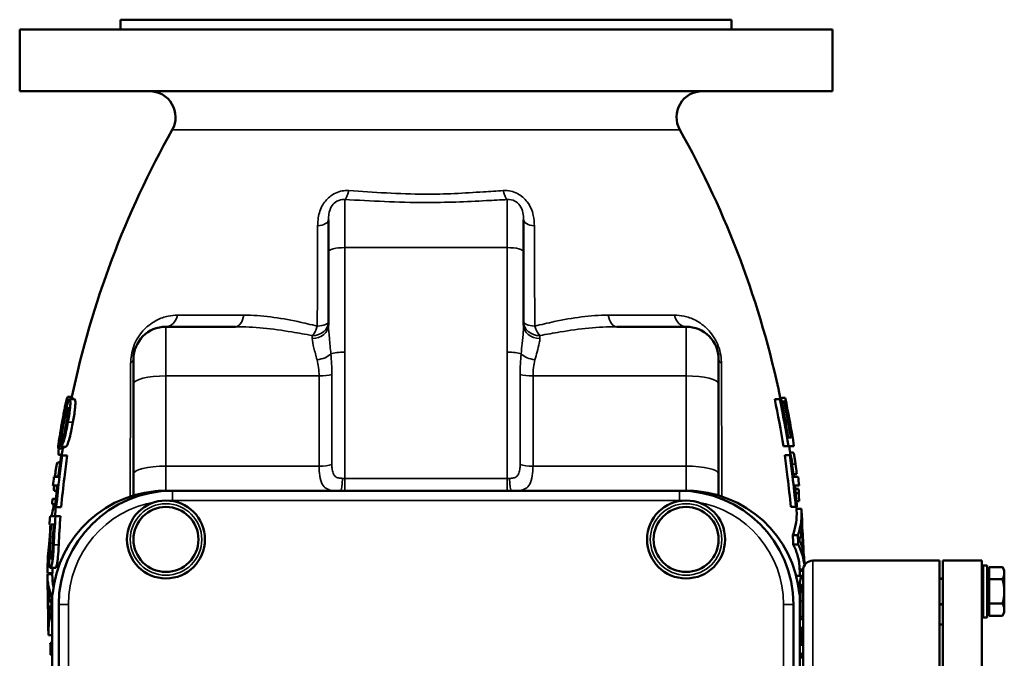
# Model space of a CAD drawing. Units: millimetres. Extents: x 0 to 2523, y 0 to 1782.
# Drawn here: x 620 to 923, y 1022 to 1219 of the extents above; entities that cross this region are included whole.
import ezdxf

# ---------------------------------------------------------------- set-up
doc = ezdxf.new("R2010")
doc.units = ezdxf.units.MM
doc.header["$LTSCALE"] = 3
doc.layers.add('Sichtbar (ISO)', color=7, linetype='Continuous', lineweight=50)
doc.layers.add('Sichtbar schmal (ISO)', color=7, linetype='Continuous', lineweight=35)

msp = doc.modelspace()

# ---------------------------------------------------------------- linework, layer by layer
at = {"layer": 'Sichtbar (ISO)'}
for p, q in [((651.19, 1218.54), (839.19, 1218.54)), ((651.19, 1218.54), (651.19, 1215.54)), ((839.19, 1218.54), (839.19, 1215.54)), ((620.19, 1215.54), (870.19, 1215.54)), ((620.19, 1215.54), (620.19, 1196.54)), ((870.19, 1215.54), (870.19, 1196.54)), ((620.19, 1196.54), (870.19, 1196.54)), ((715.19, 1147.17), (715.19, 1156.97)), ((775.19, 1156.97), (775.19, 1147.17)), ((715.19, 1147.17), (715.19, 1124.51)), ((775.19, 1124.51), (775.19, 1147.17)), ((686.53, 1124.04), (665.19, 1124.04)), ((825.19, 1124.04), (803.85, 1124.04)), ((655.19, 1106.46), (655.19, 1114.04)), ((835.19, 1114.04), (835.19, 1106.46)), ((655.19, 1106.46), (655.19, 1078.71)), ((835.19, 1078.71), (835.19, 1106.46)), ((634.41, 1099.92), (634.76, 1099.92)), ((634.9, 1102.42), (636.44, 1102.42)), ((635.53, 1101.68), (637.08, 1101.68)), ((854.02, 1101.72), (852.46, 1101.72)), ((854.02, 1101.72), (854.42, 1101.72)), ((855.67, 1102.18), (854.13, 1102.18)), ((855.37, 1100.98), (854.57, 1100.98)), ((855.37, 1100.98), (855.58, 1100.98)), ((855.67, 1102.18), (855.69, 1102.18)), ((856.62, 1089.89), (857.4, 1089.89)), ((857.61, 1089.89), (857.93, 1089.89)), ((632.01, 1086.49), (633.53, 1086.49)), ((632.21, 1084.64), (633.13, 1084.64)), ((632.85, 1087.09), (634.38, 1087.09)), ((856.65, 1087.24), (855.11, 1087.24)), ((857.07, 1084.47), (855.53, 1084.47)), ((858.37, 1087.24), (856.65, 1087.24)), ((857.07, 1084.47), (857.46, 1084.47)), ((858.08, 1085.32), (857.14, 1085.32)), ((631.86, 1082.24), (632.6, 1082.24)), ((632.55, 1082.69), (632.66, 1082.69)), ((632.9, 1084.38), (633.29, 1084.38)), ((633.29, 1084.38), (634.83, 1084.38)), ((655.19, 1078.71), (655.19, 1072.09)), ((835.19, 1072.09), (835.19, 1078.71)), ((859.21, 1078.67), (858.23, 1078.67)), ((630.72, 1077.79), (632.03, 1077.79)), ((858.33, 1077.85), (859.65, 1077.85)), ((631.72, 1075.14), (630.41, 1075.14)), ((630.84, 1073.49), (631.55, 1073.49)), ((631.46, 1073.13), (631.51, 1073.13)), ((665.19, 1073.54), (663.02, 1073.54)), ((667.19, 1073.54), (665.19, 1073.54)), ((823.19, 1073.54), (667.19, 1073.54)), ((825.19, 1073.54), (823.19, 1073.54)), ((827.35, 1073.54), (825.19, 1073.54)), ((859.95, 1075.2), (858.64, 1075.2)), ((859.77, 1074.08), (858.76, 1074.08)), ((859.9, 1072.84), (858.89, 1072.84)), ((630.15, 1069.44), (631.15, 1069.44)), ((630.3, 1071.03), (631.3, 1071.03)), ((860.01, 1070.36), (859.14, 1070.36)), ((631.45, 1068.52), (631.07, 1068.52)), ((631.45, 1068.52), (632.98, 1068.52)), ((858.91, 1068.61), (857.38, 1068.61)), ((859.3, 1068.61), (858.91, 1068.61)), ((860.65, 1068), (859.15, 1068)), ((629.54, 1065.76), (631.22, 1065.76)), ((631.22, 1065.76), (632.75, 1065.76)), ((629.66, 1063.11), (629.35, 1063.11)), ((629.53, 1061.33), (629.55, 1061.33)), ((630.67, 1063.11), (629.85, 1063.11)), ((859.55, 1059.83), (858.03, 1059.83)), ((859.7, 1056.97), (858.18, 1056.97)), ((629.13, 1053.81), (629.22, 1053.81)), ((864.19, 1052.04), (903.19, 1052.04)), ((903.19, 893.04), (903.19, 1052.04)), ((904.19, 1052.04), (904.19, 893.04)), ((916.19, 1052.04), (904.19, 1052.04)), ((916.19, 1052.04), (916.19, 893.04)), ((628.72, 1048.16), (630.22, 1048.16)), ((629.62, 1049.77), (631.13, 1049.77)), ((861.2, 1049.28), (860.13, 1049.28)), ((861.19, 1048.93), (860.14, 1048.93)), ((861.19, 896.04), (861.19, 1049.04)), ((916.19, 1050.14), (916.59, 1050.54)), ((916.59, 1050.54), (916.59, 1034.54)), ((916.59, 1050.54), (917.79, 1050.54)), ((917.79, 1050.54), (917.79, 1034.54)), ((918.39, 1048.24), (917.79, 1048.24)), ((918.39, 1050.05), (922.51, 1050.05)), ((918.39, 1046.3), (918.39, 1050.05)), ((923.09, 1049.04), (922.51, 1050.05)), ((923.09, 1048.17), (923.09, 1049.04)), ((923.09, 1042.54), (923.09, 1048.17)), ((628.72, 1047.81), (630.22, 1047.81)), ((860.79, 1047.32), (859.28, 1047.32)), ((904.19, 1046.54), (903.19, 1046.54)), ((918.39, 1046.3), (922.51, 1046.3)), ((918.39, 1038.79), (918.39, 1046.3)), ((923.09, 1036.92), (923.09, 1042.54)), ((630.19, 1041.54), (630.19, 941.54)), ((630.19, 1041.54), (630.31, 1041.54)), ((860.19, 1041.54), (860.06, 1041.54)), ((860.19, 1041.54), (860.19, 941.54)), ((632.19, 1038.54), (632.19, 948.54)), ((858.19, 948.54), (858.19, 1038.54)), ((904.19, 1038.54), (903.19, 1038.54)), ((918.39, 1036.84), (917.79, 1036.84)), ((918.39, 1038.79), (922.51, 1038.79)), ((918.39, 1035.04), (918.39, 1038.79)), ((923.09, 1036.04), (922.51, 1035.04)), ((923.09, 1036.04), (923.09, 1036.92)), ((860.21, 1033.98), (861.02, 1033.98)), ((916.19, 1034.94), (916.59, 1034.54)), ((916.59, 1034.54), (917.79, 1034.54)), ((918.39, 1035.04), (922.51, 1035.04)), ((861.19, 1031.33), (860.19, 1031.33)), ((904.19, 1032.34), (903.19, 1032.34)), ((629.05, 1029.09), (630.19, 1029.09)), ((860.95, 1027.65), (860.19, 1027.65)), ((629.6, 1026.73), (630.19, 1026.73)), ((629.63, 1024.25), (630.19, 1024.25)), ((860.86, 1026.06), (860.19, 1026.06)), ((629.71, 1023.01), (630.19, 1023.01)), ((860.4, 1023.6), (860.19, 1023.6))]:
    msp.add_line(p, q, dxfattribs=at)
for centre, radius in [((665.19, 1058.54), 12), ((825.19, 1058.54), 12), ((665.19, 1058.54), 10), ((825.19, 1058.54), 10)]:
    msp.add_circle(centre, radius, dxfattribs=at)
for centre, radius, start, end in [((660.13, 1188.54), 8, 330.6683, 90), ((830.24, 1188.54), 8, 90, 209.3317), ((918.19, 1043.54), 288, 150.6683, 168.2031), ((572.19, 1043.54), 288, 11.7473, 29.3317), ((665.19, 1114.04), 10, 90, 180), ((825.19, 1114.04), 10, 0, 90), ((572.19, 1043.54), 289.5, 8.6813, 11.6856), ((918.19, 1043.54), 289.5, 169.1205, 170.713), ((918.19, 1043.54), 288, 171.4234, 171.8495), ((572.19, 1043.54), 288, 8.1689, 8.7269), ((918.19, 1043.54), 289.5, 173.2065, 173.7349), ((572.19, 1043.54), 289.5, 6.2773, 6.8057), ((665.19, 1038.54), 35, 90, 175.0829), ((667.19, 1038.54), 35, 90, 180), ((823.19, 1038.54), 35, 0, 90), ((825.19, 1038.54), 35, 4.9171, 90), ((918.19, 1043.54), 288, 175.0247, 175.5755), ((572.19, 1043.54), 288, 4.8432, 4.9936), ((572.19, 1043.54), 289.5, 4.2206, 4.818), ((918.19, 1043.54), 289.5, 175.5984, 176.1248), ((918.19, 1043.54), 289.5, 178.3882, 179.0432), ((864.19, 1049.04), 3, 90, 180), ((572.19, 1043.54), 289.5, 1.3899, 1.7164), ((918.19, 1043.54), 288, 179.0382, 179.1791), ((572.19, 1043.54), 288, 1.0278, 1.1687), ((918.19, 1043.54), 289.5, 179.1834, 179.737), ((918.19, 1043.54), 289.5, 182.2382, 182.8344)]:
    msp.add_arc(centre, radius, start, end, dxfattribs=at)
for points, knots in [([(633.13, 1094.01), (633.24, 1094.6), (633.34, 1095.2), (633.58, 1096.46), (633.68, 1096.97), (633.85, 1097.82), (633.95, 1098.28), (634.08, 1098.9), (634.16, 1099.24), (634.31, 1099.73), (634.36, 1099.85), (634.41, 1099.92)], [-1.239026, -1.239026, -1.239026, -1.239026, -1.012037, -1.012037, -0.745486, -0.745486, -0.392369, -0.392369, -0.173325, -0.173325, 0, 0, 0, 0]), ([(634.9, 1102.42), (634.87, 1102.41), (634.82, 1102.32), (634.71, 1101.98), (634.64, 1101.74), (634.44, 1100.94), (634.32, 1100.35), (634.09, 1099.22), (633.99, 1098.69), (633.89, 1098.19)], [-0.9331935, -0.9331935, -0.9331935, -0.9331935, -0.8275316, -0.8275316, -0.7247847, -0.7247847, -0.5621213, -0.5621213, -0.4278735, -0.4278735, -0.4278735, -0.4278735]), ([(635.53, 1101.68), (635.48, 1101.68), (635.43, 1101.63), (635.3, 1101.45), (635.23, 1101.32), (635.04, 1100.86), (634.91, 1100.47), (634.66, 1099.58), (634.57, 1099.22), (634.48, 1098.84)], [-0.6336205, -0.6336205, -0.6336205, -0.6336205, -0.4898894, -0.4898894, -0.349236, -0.349236, -0.1304071, -0.1304071, 0, 0, 0, 0]), ([(635.03, 1094.62), (635.16, 1095.33), (635.28, 1096.04), (635.52, 1097.66), (635.6, 1098.3), (635.71, 1099.21), (635.75, 1099.75), (635.79, 1100.79), (635.76, 1101.11), (635.69, 1101.55), (635.62, 1101.68), (635.53, 1101.68)], [-0.5785486, -0.5785486, -0.5785486, -0.5785486, -0.5304768, -0.5304768, -0.4666907, -0.4666907, -0.3480073, -0.3480073, -0.2011968, -0.2011968, 0, 0, 0, 0]), ([(637.08, 1101.68), (637.17, 1101.68), (637.23, 1101.55), (637.31, 1101.12), (637.34, 1100.79), (637.3, 1099.77), (637.26, 1099.25), (637.14, 1098.2), (637.06, 1097.51), (636.82, 1095.98), (636.7, 1095.3), (636.58, 1094.62)], [0, 0, 0, 0, 0.200652, 0.200652, 0.3470573, 0.3470573, 0.4614689, 0.4614689, 0.5594039, 0.5594039, 0.6357204, 0.6357204, 0.6357204, 0.6357204]), ([(855.67, 1102.18), (855.69, 1102.06), (855.72, 1101.95), (856.55, 1097.91), (857.28, 1093.92), (857.93, 1089.89)], [19.722261, 19.722261, 19.722261, 19.722261, 19.755495, 19.755495, 20.875838, 20.875838, 20.875838, 20.875838]), ([(632.88, 1089.89), (632.99, 1090.44), (633.15, 1091.23), (633.53, 1093.17), (633.74, 1094.23), (634.13, 1096.08), (634.35, 1097.1), (634.57, 1097.99), (634.62, 1098.2), (634.67, 1098.35)], [-0.6199619, -0.6199619, -0.6199619, -0.6199619, -0.4936086, -0.4936086, -0.2690048, -0.2690048, -0.0626788, -0.0626788, 0, 0, 0, 0]), ([(634.48, 1098.84), (634.1, 1097.3), (633.58, 1094.69), (633.08, 1092.07), (633, 1091.67), (632.94, 1091.39)], [-0.6811965, -0.6811965, -0.6811965, -0.6811965, -0.0915076, -0.0915076, 0, 0, 0, 0]), ([(635.04, 1099.13), (635.08, 1099.13), (635.11, 1099.09), (635.15, 1098.89), (635.16, 1098.75), (635.15, 1098.43), (635.15, 1098.17), (635.07, 1097.34), (635, 1096.82), (634.82, 1095.72), (634.72, 1095.1), (634.61, 1094.51)], [-0.8300655, -0.8300655, -0.8300655, -0.8300655, -0.6525277, -0.6525277, -0.4739336, -0.4739336, -0.3389797, -0.3389797, -0.1792001, -0.1792001, 0, 0, 0, 0]), ([(634.67, 1098.35), (634.73, 1098.55), (634.79, 1098.72), (634.89, 1098.97), (634.94, 1099.06), (635, 1099.12), (635.02, 1099.13), (635.04, 1099.13)], [-0.2056916, -0.2056916, -0.2056916, -0.2056916, -0.1240885, -0.1240885, -0.0441, -0.0441, 0, 0, 0, 0]), ([(632.4, 1089.04), (632.38, 1089.04), (632.38, 1089.08), (632.38, 1089.24), (632.4, 1089.37), (632.43, 1089.69), (632.47, 1089.95), (632.61, 1090.9), (632.71, 1091.53), (632.92, 1092.81), (633.03, 1093.41), (633.13, 1094.01)], [-0.961188, -0.961188, -0.961188, -0.961188, -0.7788777, -0.7788777, -0.5944216, -0.5944216, -0.3985414, -0.3985414, -0.1814791, -0.1814791, 0, 0, 0, 0]), ([(632.85, 1087.09), (632.92, 1087.11), (633, 1087.18), (633.18, 1087.47), (633.28, 1087.67), (633.52, 1088.26), (633.69, 1088.72), (634.13, 1090.28), (634.35, 1091.23), (634.7, 1092.88), (634.87, 1093.75), (635.03, 1094.62)], [-1.081338, -1.081338, -1.081338, -1.081338, -0.905408, -0.905408, -0.733028, -0.733028, -0.519275, -0.519275, -0.264333, -0.264333, 0, 0, 0, 0]), ([(634.61, 1094.51), (634.44, 1093.59), (634.27, 1092.7), (633.98, 1091.49), (633.88, 1091.1), (633.66, 1090.41), (633.56, 1090.15), (633.38, 1089.78), (633.3, 1089.67), (633.23, 1089.62)], [-0.7018976, -0.7018976, -0.7018976, -0.7018976, -0.4480838, -0.4480838, -0.3012757, -0.3012757, -0.150963, -0.150963, 0, 0, 0, 0]), ([(636.58, 1094.62), (636.45, 1093.92), (636.31, 1093.22), (635.96, 1091.54), (635.73, 1090.55), (635.33, 1089.07), (635.16, 1088.53), (634.91, 1087.89), (634.79, 1087.6), (634.55, 1087.2), (634.46, 1087.11), (634.38, 1087.09)], [0, 0, 0, 0, 0.2137483, 0.2137483, 0.5214362, 0.5214362, 0.7526462, 0.7526462, 0.8729631, 0.8729631, 0.9752763, 0.9752763, 0.9752763, 0.9752763]), ([(632.94, 1091.39), (632.87, 1091.01), (632.79, 1090.62), (632.67, 1090.02), (632.62, 1089.77), (632.54, 1089.46), (632.49, 1089.26), (632.43, 1089.07), (632.41, 1089.04), (632.4, 1089.04)], [-0.6980053, -0.6980053, -0.6980053, -0.6980053, -0.4239362, -0.4239362, -0.2135654, -0.2135654, -0.077544, -0.077544, 0, 0, 0, 0]), ([(632.48, 1090.26), (632.46, 1090.14), (632.44, 1090.03), (632.32, 1089.25), (632.22, 1088.62), (632.05, 1087.44), (632.01, 1087.09), (631.98, 1086.63), (631.98, 1086.49), (632.01, 1086.49)], [-0.5158288, -0.5158288, -0.5158288, -0.5158288, -0.4972163, -0.4972163, -0.3675262, -0.3675262, -0.2110208, -0.2110208, 0, 0, 0, 0]), ([(632.01, 1086.49), (632.04, 1086.49), (632.07, 1086.55), (632.16, 1086.78), (632.21, 1086.96), (632.34, 1087.45), (632.45, 1087.87), (632.69, 1088.99), (632.79, 1089.44), (632.88, 1089.89)], [-0.9108443, -0.9108443, -0.9108443, -0.9108443, -0.663273, -0.663273, -0.4242386, -0.4242386, -0.1541024, -0.1541024, 0, 0, 0, 0]), ([(632.21, 1084.64), (632.18, 1084.64), (632.15, 1084.69), (632.11, 1084.94), (632.11, 1085.14), (632.12, 1085.51), (632.14, 1085.75), (632.18, 1086.17), (632.2, 1086.32), (632.22, 1086.49)], [-0.7160551, -0.7160551, -0.7160551, -0.7160551, -0.611853, -0.611853, -0.4866904, -0.4866904, -0.3271587, -0.3271587, -0.2519341, -0.2519341, -0.2519341, -0.2519341]), ([(633.77, 1087.09), (633.73, 1086.97), (633.71, 1086.89), (633.61, 1086.6), (633.56, 1086.49), (633.53, 1086.49)], [0.4009025, 0.4009025, 0.4009025, 0.4009025, 0.5003879, 0.5003879, 0.8590007, 0.8590007, 0.8590007, 0.8590007]), ([(857.38, 1068.61), (857.12, 1071.61), (856.8, 1074.62), (856.16, 1079.91), (855.86, 1082.19), (855.53, 1084.47)], [74.833723, 74.833723, 74.833723, 74.833723, 75.691518, 75.691518, 76.33588, 76.33588, 76.33588, 76.33588]), ([(857.07, 1084.47), (857.38, 1082.3), (857.67, 1080.14), (858.31, 1074.85), (858.64, 1071.72), (858.91, 1068.61)], [20.438252, 20.438252, 20.438252, 20.438252, 21.050647, 21.050647, 21.940977, 21.940977, 21.940977, 21.940977]), ([(858.33, 1077.85), (858.31, 1078.05), (858.28, 1078.26), (858.01, 1080.46), (857.75, 1082.46), (857.46, 1084.47)], [76.9143512, 76.9143512, 76.9143512, 76.9143512, 76.9720083, 76.9720083, 77.5397469, 77.5397469, 77.5397469, 77.5397469]), ([(858.08, 1085.32), (858.11, 1085.32), (858.15, 1085.29), (858.22, 1085.16), (858.26, 1085.06), (858.37, 1084.7), (858.43, 1084.43), (858.54, 1083.85), (858.61, 1083.47), (858.74, 1082.63), (858.81, 1082.18), (858.87, 1081.74)], [-0.4733508, -0.4733508, -0.4733508, -0.4733508, -0.4117142, -0.4117142, -0.355086, -0.355086, -0.26429, -0.26429, -0.1334352, -0.1334352, 0, 0, 0, 0]), ([(631.03, 1078.01), (631.12, 1078.71), (631.21, 1079.39), (631.32, 1080.13), (631.34, 1080.22), (631.41, 1080.68), (631.48, 1081.03), (631.61, 1081.68), (631.68, 1081.89), (631.77, 1082.17), (631.82, 1082.24), (631.86, 1082.24)], [-0.4426233, -0.4426233, -0.4426233, -0.4426233, -0.309889, -0.309889, -0.2925312, -0.2925312, -0.2158443, -0.2158443, -0.1228884, -0.1228884, 0, 0, 0, 0]), ([(631.45, 1068.52), (631.73, 1071.66), (632.06, 1074.82), (632.7, 1080.11), (632.98, 1082.24), (633.29, 1084.38)], [75.581293, 75.581293, 75.581293, 75.581293, 76.480354, 76.480354, 77.084122, 77.084122, 77.084122, 77.084122]), ([(632.9, 1084.38), (632.62, 1082.4), (632.35, 1080.43), (632.09, 1078.24), (632.06, 1078.01), (632.03, 1077.79)], [20.5933004, 20.5933004, 20.5933004, 20.5933004, 21.1524063, 21.1524063, 21.2158391, 21.2158391, 21.2158391, 21.2158391]), ([(634.83, 1084.38), (634.5, 1082.13), (634.2, 1079.88), (633.56, 1074.59), (633.25, 1071.55), (632.98, 1068.52)], [20.196149, 20.196149, 20.196149, 20.196149, 20.831886, 20.831886, 21.698409, 21.698409, 21.698409, 21.698409]), ([(858.87, 1081.74), (859, 1080.71), (859.11, 1079.73), (859.18, 1079), (859.19, 1078.83), (859.21, 1078.67)], [-0.2327363, -0.2327363, -0.2327363, -0.2327363, -0.053496, -0.053496, 0, 0, 0, 0]), ([(630.84, 1073.49), (630.81, 1073.5), (630.78, 1073.55), (630.74, 1073.73), (630.73, 1073.86), (630.72, 1074.2), (630.72, 1074.46), (630.75, 1074.98), (630.75, 1075.06), (630.76, 1075.14)], [-0.8625932, -0.8625932, -0.8625932, -0.8625932, -0.6835014, -0.6835014, -0.509343, -0.509343, -0.3346306, -0.3346306, -0.3048512, -0.3048512, -0.3048512, -0.3048512]), ([(631.46, 1073.13), (631.42, 1073.13), (631.38, 1073.17), (631.32, 1073.3), (631.3, 1073.38), (631.29, 1073.49)], [-0.5525382, -0.5525382, -0.5525382, -0.5525382, -0.3978353, -0.3978353, -0.275051, -0.275051, -0.275051, -0.275051]), ([(859.9, 1072.84), (859.88, 1072.82), (859.87, 1072.78), (859.86, 1072.64), (859.85, 1072.56), (859.85, 1072.34), (859.86, 1072.21), (859.88, 1071.84), (859.9, 1071.56), (859.95, 1071), (859.98, 1070.67), (860.01, 1070.36)], [-0.3185109, -0.3185109, -0.3185109, -0.3185109, -0.2599368, -0.2599368, -0.2181371, -0.2181371, -0.1726028, -0.1726028, -0.0939164, -0.0939164, 0, 0, 0, 0]), ([(630.03, 1065.76), (630.07, 1066.03), (630.12, 1066.3), (630.34, 1067.53), (630.53, 1068.48), (630.74, 1069.44)], [58.90688, 58.90688, 58.90688, 58.90688, 59.0150466, 59.0150466, 59.3959205, 59.3959205, 59.3959205, 59.3959205]), ([(858.03, 1059.83), (858.45, 1060.99), (858.77, 1062.16), (859.23, 1064.86), (859.28, 1066.4), (859.16, 1067.86)], [50.215284, 50.215284, 50.215284, 50.215284, 51.069026, 51.069026, 52.230401, 52.230401, 52.230401, 52.230401]), ([(860.65, 1068), (860.65, 1067.96), (860.66, 1067.91), (860.79, 1066.38), (860.73, 1064.82), (860.27, 1062.12), (859.97, 1060.97), (859.55, 1059.83)], [17.093559, 17.093559, 17.093559, 17.093559, 17.131397, 17.131397, 18.307938, 18.307938, 19.147154, 19.147154, 19.147154, 19.147154]), ([(860.46, 1059.74), (860.52, 1060.01), (860.58, 1060.27), (860.72, 1060.98), (860.79, 1061.41), (860.84, 1061.84)], [51.4060181, 51.4060181, 51.4060181, 51.4060181, 51.6170905, 51.6170905, 51.9643624, 51.9643624, 51.9643624, 51.9643624]), ([(861.35, 1054.28), (861.25, 1056.87), (861.12, 1059.5), (860.94, 1062.32), (860.92, 1062.49), (860.91, 1062.67)], [76.2771427, 76.2771427, 76.2771427, 76.2771427, 77.019333, 77.019333, 77.0680736, 77.0680736, 77.0680736, 77.0680736]), ([(629.38, 1058.57), (629.36, 1058.19), (629.33, 1057.84), (629.28, 1057.34), (629.27, 1057.23), (629.21, 1056.6), (629.14, 1056.04), (629.03, 1055.01), (628.98, 1054.54), (628.94, 1054.12)], [-0.6658103, -0.6658103, -0.6658103, -0.6658103, -0.579943, -0.579943, -0.5372973, -0.5372973, -0.2371456, -0.2371456, 0, 0, 0, 0]), ([(629.47, 1060.05), (629.45, 1059.62), (629.42, 1059.15), (629.39, 1058.72), (629.39, 1058.64), (629.38, 1058.57)], [-0.131005, -0.131005, -0.131005, -0.131005, -0.0227034, -0.0227034, 0, 0, 0, 0]), ([(629.69, 1052.5), (629.66, 1052.5), (629.63, 1052.53), (629.57, 1052.68), (629.54, 1052.79), (629.49, 1053.13), (629.47, 1053.37), (629.43, 1054.05), (629.43, 1054.49), (629.45, 1055.57), (629.48, 1056.52), (629.52, 1057.42)], [-0.5704376, -0.5704376, -0.5704376, -0.5704376, -0.5180135, -0.5180135, -0.4654374, -0.4654374, -0.3887123, -0.3887123, -0.2728936, -0.2728936, 0, 0, 0, 0]), ([(859.97, 1058.34), (860.06, 1058.51), (860.14, 1058.71), (860.3, 1059.18), (860.38, 1059.46), (860.46, 1059.74)], [-0.4373567, -0.4373567, -0.4373567, -0.4373567, -0.2444274, -0.2444274, 0, 0, 0, 0]), ([(860.55, 1057.26), (860.46, 1057.48), (860.37, 1057.69), (860.18, 1058.05), (860.08, 1058.21), (859.97, 1058.34)], [-0.4022459, -0.4022459, -0.4022459, -0.4022459, -0.1997384, -0.1997384, 0, 0, 0, 0]), ([(861.19, 1055.05), (861.1, 1055.47), (860.99, 1055.9), (860.76, 1056.63), (860.66, 1056.94), (860.55, 1057.26)], [53.674006, 53.674006, 53.674006, 53.674006, 54.017137, 54.017137, 54.2654645, 54.2654645, 54.2654645, 54.2654645]), ([(629.13, 1053.81), (629.16, 1054.15), (629.19, 1054.57), (629.24, 1055.11), (629.25, 1055.25), (629.26, 1055.4)], [-0.1824068, -0.1824068, -0.1824068, -0.1824068, -0.0483775, -0.0483775, 0, 0, 0, 0]), ([(629.26, 1055.4), (629.23, 1054.43), (629.21, 1053.44), (629.23, 1051.8), (629.25, 1051.31), (629.32, 1050.55), (629.37, 1050.24), (629.48, 1049.85), (629.55, 1049.77), (629.62, 1049.77)], [-0.7078107, -0.7078107, -0.7078107, -0.7078107, -0.5303815, -0.5303815, -0.3722864, -0.3722864, -0.1782405, -0.1782405, 0, 0, 0, 0]), ([(629.62, 1049.77), (629.7, 1049.77), (629.78, 1049.86), (629.96, 1050.27), (630.05, 1050.6), (630.19, 1051.18), (630.26, 1051.58), (630.39, 1052.55), (630.45, 1053.13), (630.57, 1054.89), (630.62, 1055.95), (630.67, 1056.89)], [-1.121284, -1.121284, -1.121284, -1.121284, -0.973893, -0.973893, -0.790771, -0.790771, -0.537666, -0.537666, -0.283354, -0.283354, 0, 0, 0, 0]), ([(630.3, 1056.78), (630.26, 1055.93), (630.21, 1055.08), (630.1, 1053.94), (630.06, 1053.63), (629.96, 1053.1), (629.91, 1052.88), (629.8, 1052.57), (629.75, 1052.5), (629.69, 1052.5)], [-0.5445569, -0.5445569, -0.5445569, -0.5445569, -0.3592118, -0.3592118, -0.2449847, -0.2449847, -0.1292536, -0.1292536, 0, 0, 0, 0]), ([(632.19, 1056.89), (632.12, 1055.49), (632.05, 1054.18), (631.93, 1052.76), (631.87, 1052.19), (631.75, 1051.4), (631.71, 1051.2), (631.59, 1050.65), (631.49, 1050.31), (631.3, 1049.87), (631.22, 1049.77), (631.13, 1049.77)], [0, 0, 0, 0, 0.4203279, 0.4203279, 0.5992082, 0.5992082, 0.6677137, 0.6677137, 0.8115615, 0.8115615, 0.9531625, 0.9531625, 0.9531625, 0.9531625]), ([(860.13, 1049.42), (860.1, 1050.79), (859.89, 1052.23), (859.15, 1054.77), (858.72, 1055.87), (858.18, 1056.97)], [52.212079, 52.212079, 52.212079, 52.212079, 53.361536, 53.361536, 54.21568, 54.21568, 54.21568, 54.21568]), ([(859.7, 1056.97), (860.23, 1055.89), (860.65, 1054.81), (861.28, 1052.65), (861.47, 1051.56), (861.57, 1050.51)], [15.509605, 15.509605, 15.509605, 15.509605, 16.349365, 16.349365, 17.213066, 17.213066, 17.213066, 17.213066]), ([(628.72, 1048.16), (628.72, 1048.23), (628.72, 1048.3), (628.74, 1049.44), (628.8, 1050.52), (628.91, 1051.62)], [54.4471132, 54.4471132, 54.4471132, 54.4471132, 54.4886023, 54.4886023, 55.0808297, 55.0808297, 55.0808297, 55.0808297]), ([(628.91, 1051.62), (628.96, 1052.11), (629.01, 1052.68), (629.09, 1053.47), (629.11, 1053.64), (629.13, 1053.81)], [-0.3459167, -0.3459167, -0.3459167, -0.3459167, -0.070629, -0.070629, 0, 0, 0, 0]), ([(630.19, 1040.55), (629.79, 1041.48), (629.47, 1042.41), (628.86, 1044.81), (628.7, 1046.27), (628.72, 1047.72), (628.72, 1047.76), (628.72, 1047.81)], [50.982671, 50.982671, 50.982671, 50.982671, 51.706309, 51.706309, 52.874095, 52.874095, 52.911599, 52.911599, 52.911599, 52.911599]), ([(860.79, 1047.32), (860.72, 1047.32), (860.64, 1047.23), (860.46, 1046.79), (860.38, 1046.43), (860.27, 1045.9), (860.21, 1045.5), (860.12, 1044.54), (860.08, 1043.96), (860.04, 1042.74), (860.03, 1042.33), (860.02, 1041.91)], [-1.038289, -1.038289, -1.038289, -1.038289, -0.931465, -0.931465, -0.7870722, -0.7870722, -0.5359233, -0.5359233, -0.2834686, -0.2834686, -0.1645849, -0.1645849, -0.1645849, -0.1645849]), ([(861.19, 1046), (861.18, 1046.04), (861.18, 1046.08), (861.12, 1046.54), (861.07, 1046.85), (860.93, 1047.24), (860.87, 1047.32), (860.79, 1047.32)], [-0.3903047, -0.3903047, -0.3903047, -0.3903047, -0.373434, -0.373434, -0.1784067, -0.1784067, 0, 0, 0, 0]), ([(628.95, 1042.04), (629.03, 1041.61), (629.13, 1041.18), (629.33, 1040.44), (629.42, 1040.14), (629.52, 1039.83)], [18.3903287, 18.3903287, 18.3903287, 18.3903287, 18.7379523, 18.7379523, 18.981202, 18.981202, 18.981202, 18.981202]), ([(860.35, 1040.31), (860.36, 1040.75), (860.37, 1041.21), (860.39, 1042.01), (860.41, 1042.38), (860.46, 1043.15), (860.49, 1043.46), (860.57, 1044), (860.61, 1044.21), (860.71, 1044.52), (860.76, 1044.59), (860.82, 1044.59)], [-0.5638804, -0.5638804, -0.5638804, -0.5638804, -0.4526301, -0.4526301, -0.3594825, -0.3594825, -0.2442467, -0.2442467, -0.1290395, -0.1290395, 0, 0, 0, 0]), ([(860.82, 1044.59), (860.85, 1044.59), (860.88, 1044.55), (860.95, 1044.41), (860.98, 1044.3), (861.05, 1043.95), (861.07, 1043.7), (861.13, 1043.04), (861.14, 1042.6), (861.17, 1041.52), (861.17, 1040.57), (861.16, 1039.66)], [-0.5534683, -0.5534683, -0.5534683, -0.5534683, -0.5073439, -0.5073439, -0.461068, -0.461068, -0.3891641, -0.3891641, -0.2730483, -0.2730483, 0, 0, 0, 0]), ([(629.52, 1039.83), (629.6, 1039.61), (629.68, 1039.4), (629.86, 1039.04), (629.95, 1038.88), (630.05, 1038.75)], [-0.4017128, -0.4017128, -0.4017128, -0.4017128, -0.199489, -0.199489, 0, 0, 0, 0]), ([(629.05, 1029.09), (629.04, 1029.13), (629.04, 1029.18), (628.97, 1030.72), (629.07, 1032.27), (629.59, 1034.77), (629.85, 1035.7), (630.19, 1036.63)], [52.546831, 52.546831, 52.546831, 52.546831, 52.584657, 52.584657, 53.76407, 53.76407, 54.44759, 54.44759, 54.44759, 54.44759]), ([(629.53, 1037.35), (629.45, 1037.08), (629.38, 1036.82), (629.22, 1036.12), (629.13, 1035.68), (629.07, 1035.24)], [16.3575558, 16.3575558, 16.3575558, 16.3575558, 16.5671093, 16.5671093, 16.9163929, 16.9163929, 16.9163929, 16.9163929]), ([(630.05, 1038.75), (629.97, 1038.58), (629.88, 1038.37), (629.7, 1037.91), (629.61, 1037.63), (629.53, 1037.35)], [-0.4379298, -0.4379298, -0.4379298, -0.4379298, -0.2447414, -0.2447414, 0, 0, 0, 0]), ([(860.94, 1031.33), (860.9, 1031.02), (860.86, 1030.7), (860.68, 1029.48), (860.53, 1028.57), (860.37, 1027.65)], [20.544531, 20.544531, 20.544531, 20.544531, 20.6688629, 20.6688629, 21.032329, 21.032329, 21.032329, 21.032329]), ([(629.63, 1024.25), (629.64, 1024.27), (629.66, 1024.31), (629.68, 1024.45), (629.68, 1024.53), (629.69, 1024.75), (629.69, 1024.88), (629.68, 1025.25), (629.67, 1025.52), (629.64, 1026.09), (629.62, 1026.42), (629.6, 1026.73)], [-0.3148964, -0.3148964, -0.3148964, -0.3148964, -0.2583245, -0.2583245, -0.2173926, -0.2173926, -0.1725287, -0.1725287, -0.0942113, -0.0942113, 0, 0, 0, 0]), ([(860.4, 1023.6), (860.43, 1023.59), (860.46, 1023.54), (860.51, 1023.36), (860.52, 1023.23), (860.55, 1022.9), (860.56, 1022.63), (860.55, 1022.11), (860.54, 1022.03), (860.54, 1021.95)], [-0.8380359, -0.8380359, -0.8380359, -0.8380359, -0.6699696, -0.6699696, -0.5065547, -0.5065547, -0.3347054, -0.3347054, -0.3039207, -0.3039207, -0.3039207, -0.3039207])]:
    msp.add_open_spline(points, degree=3, knots=knots, dxfattribs=at)
for points in [[(634.41, 1099.92), (634.57, 1100.75), (634.73, 1101.59), (634.9, 1102.42)], [(636.44, 1102.42), (636.39, 1102.17), (636.34, 1101.93), (636.29, 1101.68)], [(855.11, 1087.24), (854.36, 1092.07), (853.47, 1096.9), (852.46, 1101.72)], [(854.02, 1101.72), (855.02, 1096.9), (855.9, 1092.07), (856.65, 1087.24)], [(854.23, 1101.72), (854.2, 1101.88), (854.17, 1102.03), (854.13, 1102.18)], [(856.62, 1089.89), (855.97, 1093.84), (855.24, 1097.78), (854.42, 1101.72)], [(855.37, 1100.98), (856.12, 1097.28), (856.79, 1093.59), (857.4, 1089.89)], [(857.61, 1089.89), (857.01, 1093.59), (856.33, 1097.28), (855.58, 1100.98)], [(633.23, 1089.62), (633.1, 1088.78), (632.97, 1087.93), (632.85, 1087.09)], [(632.48, 1082.24), (632.5, 1082.39), (632.52, 1082.54), (632.55, 1082.69)], [(631.01, 1077.79), (631.02, 1077.86), (631.03, 1077.94), (631.03, 1078.01)], [(631.72, 1075.14), (631.48, 1072.93), (631.26, 1070.72), (631.07, 1068.52)], [(662.65, 1073.45), (662.78, 1073.49), (662.9, 1073.52), (663.02, 1073.54)], [(827.35, 1073.54), (827.47, 1073.52), (827.6, 1073.49), (827.72, 1073.45)], [(859.3, 1068.61), (859.1, 1070.8), (858.89, 1073), (858.64, 1075.2)], [(859.77, 1074.08), (859.81, 1073.67), (859.86, 1073.25), (859.9, 1072.84)], [(630.15, 1069.44), (630.2, 1069.97), (630.25, 1070.5), (630.3, 1071.03)], [(630.67, 1056.89), (630.8, 1059.83), (630.99, 1062.79), (631.22, 1065.76)], [(632.75, 1065.76), (632.51, 1062.79), (632.33, 1059.83), (632.19, 1056.89)], [(860.91, 1062.67), (860.96, 1063.41), (860.95, 1064.14), (860.9, 1064.85)], [(629.66, 1063.11), (629.59, 1062.09), (629.53, 1061.06), (629.47, 1060.05)], [(629.52, 1057.42), (629.61, 1059.31), (629.72, 1061.21), (629.85, 1063.11)], [(629.53, 1061.33), (629.57, 1061.92), (629.61, 1062.51), (629.65, 1063.11)], [(630.67, 1063.11), (630.52, 1060.99), (630.4, 1058.88), (630.3, 1056.78)], [(860.84, 1061.84), (860.99, 1059.57), (861.1, 1057.3), (861.19, 1055.05)], [(858.18, 1056.97), (858.13, 1057.92), (858.08, 1058.87), (858.03, 1059.83)], [(859.55, 1059.83), (859.61, 1058.87), (859.66, 1057.92), (859.7, 1056.97)], [(628.94, 1054.12), (628.87, 1053.3), (628.82, 1052.49), (628.8, 1051.69)], [(861.56, 1052.22), (861.54, 1052.89), (861.47, 1053.58), (861.35, 1054.28)], [(629.08, 1047.81), (629.08, 1047.92), (629.08, 1048.04), (629.07, 1048.16)], [(630.27, 1049.77), (630.25, 1049.3), (630.23, 1048.84), (630.23, 1048.38)], [(860.14, 1047.32), (860.15, 1047.79), (860.15, 1048.25), (860.14, 1048.71)], [(630.22, 1047.67), (630.2, 1046.46), (630.32, 1045.2), (630.6, 1043.92)], [(859.11, 1047.17), (859.17, 1047.27), (859.22, 1047.32), (859.28, 1047.32)], [(628.69, 1044.87), (628.69, 1044.2), (628.73, 1043.51), (628.83, 1042.81)], [(628.83, 1042.81), (628.83, 1040.06), (628.88, 1037.26), (628.97, 1034.42)], [(629.07, 1035.24), (629, 1037.53), (628.97, 1039.79), (628.95, 1042.04)], [(860.21, 1033.98), (860.28, 1036.1), (860.33, 1038.21), (860.35, 1040.31)], [(861.16, 1039.66), (861.13, 1037.78), (861.09, 1035.89), (861.02, 1033.98)], [(628.97, 1034.42), (628.9, 1033.68), (628.88, 1032.95), (628.91, 1032.24)], [(860.95, 1027.65), (860.92, 1027.12), (860.89, 1026.59), (860.86, 1026.06)], [(629.71, 1023.01), (629.68, 1023.42), (629.66, 1023.84), (629.63, 1024.25)]]:
    msp.add_open_spline(points, degree=3, dxfattribs=at)
for points in [[(923.09, 1048.17), (923.09, 1049.04), (922.51, 1050.05)], [(922.51, 1046.3), (923.09, 1047.3), (923.09, 1048.17)], [(923.09, 1042.54), (923.09, 1044.29), (922.51, 1046.3)], [(922.51, 1038.79), (923.09, 1040.8), (923.09, 1042.54)], [(923.09, 1036.92), (923.09, 1037.79), (922.51, 1038.79)], [(922.51, 1035.04), (923.09, 1036.04), (923.09, 1036.92)]]:
    msp.add_rational_spline(points, [1, 1.0379548493, 1], degree=2, dxfattribs=at)
at = {"layer": 'Sichtbar schmal (ISO)'}
for p, q in [((667.11, 1184.63), (823.26, 1184.63)), ((720.19, 1163.17), (720.19, 1148.38)), ((770.19, 1148.38), (770.19, 1163.17)), ((720.19, 1116.22), (720.19, 1148.38)), ((720.19, 1148.38), (770.19, 1148.38)), ((770.19, 1148.38), (770.19, 1116.22)), ((668.75, 1127.59), (689.14, 1127.59)), ((801.23, 1127.59), (821.62, 1127.59)), ((665.19, 1124.04), (665.19, 1108.88)), ((825.19, 1108.88), (825.19, 1124.04)), ((710.19, 1120.42), (710.19, 1121.28)), ((780.19, 1121.28), (780.19, 1120.42)), ((720.19, 1077.33), (720.19, 1116.22)), ((770.19, 1116.22), (770.19, 1077.33)), ((665.19, 1081.13), (665.19, 1108.88)), ((665.19, 1108.88), (712.28, 1108.88)), ((712.28, 1108.88), (712.28, 1081.13)), ((716.23, 1081.59), (716.23, 1109.35)), ((774.14, 1109.35), (774.14, 1081.59)), ((778.1, 1081.13), (778.1, 1108.88)), ((825.19, 1108.88), (778.1, 1108.88)), ((825.19, 1108.88), (825.19, 1081.13)), ((634.67, 1098.35), (635.15, 1098.35)), ((633.13, 1094.01), (633.45, 1094.01)), ((635.03, 1094.62), (636.58, 1094.62)), ((632.88, 1089.89), (633.43, 1089.89)), ((858.87, 1081.74), (857.84, 1081.74)), ((712.28, 1081.13), (665.19, 1081.13)), ((665.19, 1073.54), (665.19, 1081.13)), ((778.1, 1081.13), (825.19, 1081.13)), ((825.19, 1081.13), (825.19, 1073.54)), ((631.03, 1078.01), (632.06, 1078.01)), ((720.19, 1073.54), (720.19, 1077.33)), ((770.19, 1077.33), (720.19, 1077.33)), ((770.19, 1077.33), (770.19, 1073.54)), ((667.19, 1073.54), (667.19, 1070.54)), ((823.19, 1073.54), (823.19, 1070.54)), ((667.19, 1070.54), (823.19, 1070.54)), ((629.52, 1057.42), (630.34, 1057.42)), ((630.67, 1056.89), (632.19, 1056.89)), ((628.91, 1051.62), (629.24, 1051.62)), ((864.19, 1052.04), (864.19, 893.04)), ((904.19, 1046.33), (903.19, 1046.33)), ((861.16, 1039.66), (860.35, 1039.66)), ((635.19, 1038.54), (632.19, 1038.54)), ((635.19, 948.54), (635.19, 1038.54)), ((855.19, 1038.54), (855.19, 948.54)), ((858.19, 1038.54), (855.19, 1038.54)), ((903.19, 1038.75), (904.19, 1038.75))]:
    msp.add_line(p, q, dxfattribs=at)
for centre in [(665.19, 1058.54), (825.19, 1058.54)]:
    msp.add_circle(centre, 11, dxfattribs=at)
for centre, start, end in [((667.19, 1038.54), 99.1994, 180), ((667.19, 1038.54), 90, 92.2218), ((823.19, 1038.54), 87.7782, 90), ((823.19, 1038.54), 0, 80.8006)]:
    msp.add_arc(centre, 32, start, end, dxfattribs=at)
for centre, major_axis, ratio, start_param, end_param in [((720.19, 1168.07), (-0.31, -4.99), 0.296963, 0.203815, 1.14924), ((770.19, 1168.07), (0.31, -4.99), 0.296963, 5.133945, 6.079371), ((710.19, 1156.97), (5, 0), 0.410404, 5.050978, 6.283185), ((780.19, 1156.97), (-5, 0), 0.410404, 0, 1.232207), ((720.19, 1147.17), (-5, 0), 0.241922, 4.712389, 6.283185), ((770.19, 1147.17), (5, 0), 0.241922, 0, 1.570796), ((665.19, 1129.04), (0, -5), 0.745937, 0, 1.274679), ((686.53, 1129.04), (0, -5), 0.546961, 0, 1.274679), ((803.85, 1129.04), (0, -5), 0.546961, 5.008506, 6.283185), ((825.19, 1129.04), (0, -5), 0.745937, 5.008506, 6.283185), ((710.19, 1125.59), (5, 0), 0.86176, 4.712389, 6.283185), ((710.19, 1124.51), (5, 0), 0.818681, 4.712389, 6.283185), ((710.19, 1125.59), (-1.19, -4.86), 0.375579, 0.579242, 1.371582), ((710.19, 1125.59), (5, 0), 0.294554, 5.027907, 6.283185), ((780.19, 1125.59), (-5, 0), 0.86176, 0, 1.570796), ((780.19, 1125.59), (-5, 0), 0.294554, 0, 1.255279), ((780.19, 1124.51), (-5, 0), 0.818681, 0, 1.570796), ((780.19, 1125.59), (-1.19, 4.86), 0.375579, 1.77001, 2.56235), ((711.66, 1116.28), (-4.92, -0.91), 0.483037, 1.481299, 2.522979), ((720.19, 1115.01), (5, 0), 0.241922, 1.570796, 2.590861), ((770.19, 1115.01), (5, 0), 0.241922, 0.550732, 1.570796), ((778.71, 1116.28), (-4.92, 0.91), 0.483037, 0.618614, 1.660294), ((650.19, 1114.04), (5, 0), 0.428872, 5.687544, 6.283185), ((840.19, 1114.04), (-5, 0), 0.428872, 0, 0.595641), ((665.19, 1106.46), (-10, 0), 0.241922, 4.712389, 6.283185), ((712.28, 1110.09), (-5, 0), 0.241922, 1.570796, 2.483155), ((778.1, 1110.09), (5, 0), 0.241922, 3.80003, 4.712389), ((825.19, 1106.46), (10, 0), 0.241922, 0, 1.570796), ((712.28, 1082.33), (-5, 0), 0.241922, 1.570796, 2.483155), ((778.1, 1082.33), (5, 0), 0.241922, 3.80003, 4.712389), ((665.19, 1078.71), (-10, 0), 0.241922, 4.712389, 6.283185), ((825.19, 1078.71), (10, 0), 0.241922, 0, 1.570796), ((718.84, 1078.54), (0, -5), 0.138485, 0, 1.328713), ((720.19, 1078.54), (-5, 0), 0.241922, 1.435941, 1.570796), ((770.19, 1078.54), (-5, 0), 0.241922, 1.570796, 1.705652), ((771.53, 1078.54), (0, -5), 0.138485, 4.954472, 6.283185)]:
    msp.add_ellipse(centre, major_axis=major_axis, ratio=ratio, start_param=start_param, end_param=end_param, dxfattribs=at)
for points, knots in [([(721.41, 1165.95), (720.92, 1165.98), (720.42, 1165.97), (718.52, 1165.73), (717.13, 1165.18), (714.93, 1163.57), (714.08, 1162.62), (712.71, 1160.32), (712.27, 1158.95), (711.91, 1156.73), (711.85, 1155.88), (711.85, 1155.03)], [-1.745367, -1.745367, -1.745367, -1.745367, -1.582585, -1.582585, -1.124688, -1.124688, -0.736689, -0.736689, -0.283342, -0.283342, 0, 0, 0, 0]), ([(715.19, 1156.97), (715.19, 1157.56), (715.21, 1158.11), (715.4, 1159.47), (715.63, 1160.24), (716.34, 1161.49), (716.78, 1161.99), (717.93, 1162.82), (718.67, 1163.1), (719.66, 1163.19), (719.93, 1163.19), (720.19, 1163.17)], [0, 0, 0, 0, 0.283342, 0.283342, 0.736689, 0.736689, 1.124688, 1.124688, 1.582585, 1.582585, 1.745367, 1.745367, 1.745367, 1.745367]), ([(720.19, 1163.17), (724.18, 1162.97), (728.24, 1162.74), (736.5, 1162.38), (740.68, 1162.27), (748.05, 1162.26), (751.23, 1162.31), (757.55, 1162.53), (760.68, 1162.68), (765.93, 1162.95), (768.07, 1163.06), (770.19, 1163.17)], [0, 0, 0, 0, 1.256173, 1.256173, 2.512347, 2.512347, 3.467321, 3.467321, 4.422296, 4.422296, 5.088409, 5.088409, 5.088409, 5.088409]), ([(768.96, 1165.95), (766.95, 1165.82), (764.92, 1165.68), (759.92, 1165.35), (756.95, 1165.16), (750.94, 1164.9), (747.91, 1164.83), (740.9, 1164.84), (736.92, 1164.98), (729.07, 1165.42), (725.21, 1165.71), (721.41, 1165.95)], [-5.088409, -5.088409, -5.088409, -5.088409, -4.422296, -4.422296, -3.467321, -3.467321, -2.512347, -2.512347, -1.256173, -1.256173, 0, 0, 0, 0]), ([(778.52, 1155.03), (778.52, 1156.11), (778.43, 1157.21), (777.87, 1159.75), (777.27, 1161.19), (775.54, 1163.48), (774.51, 1164.38), (772, 1165.71), (770.48, 1166.03), (769.01, 1165.95), (768.98, 1165.95), (768.96, 1165.95)], [-10.593976, -10.593976, -10.593976, -10.593976, -10.2311, -10.2311, -9.747716, -9.747716, -9.335784, -9.335784, -8.857014, -8.857014, -8.848609, -8.848609, -8.848609, -8.848609]), ([(770.19, 1163.17), (770.2, 1163.17), (770.21, 1163.17), (770.99, 1163.24), (771.78, 1163.09), (773.1, 1162.41), (773.64, 1161.95), (774.54, 1160.72), (774.85, 1159.93), (775.14, 1158.42), (775.19, 1157.73), (775.19, 1156.97)], [8.848609, 8.848609, 8.848609, 8.848609, 8.857014, 8.857014, 9.335784, 9.335784, 9.747716, 9.747716, 10.2311, 10.2311, 10.593976, 10.593976, 10.593976, 10.593976]), ([(711.85, 1155.03), (711.82, 1150.02), (711.8, 1144.93), (711.77, 1134.65), (711.75, 1129.44), (711.74, 1124.19)], [-3.355557, -3.355557, -3.355557, -3.355557, -1.677779, -1.677779, 0, 0, 0, 0]), ([(778.63, 1124.19), (778.62, 1129.44), (778.6, 1134.65), (778.57, 1144.93), (778.55, 1150.02), (778.52, 1155.03)], [0, 0, 0, 0, 1.677779, 1.677779, 3.355557, 3.355557, 3.355557, 3.355557]), ([(668.75, 1127.59), (667.79, 1127.59), (666.82, 1127.49), (664.67, 1127.03), (663.49, 1126.62), (661.64, 1125.67), (660.96, 1125.25), (659.42, 1124.11), (658.58, 1123.33), (657.2, 1121.67), (656.64, 1120.87), (655.72, 1119.17), (655.35, 1118.3), (654.75, 1116.46), (654.54, 1115.5), (654.36, 1113.97), (654.33, 1113.4), (654.32, 1112.84)], [0, 0, 0, 0, 0.454793, 0.454793, 1.023765, 1.023765, 1.364091, 1.364091, 1.806808, 1.806808, 2.137982, 2.137982, 2.427758, 2.427758, 2.728208, 2.728208, 2.915989, 2.915989, 2.915989, 2.915989]), ([(711.74, 1124.19), (709.73, 1124.7), (707.74, 1125.17), (700.07, 1126.8), (694.51, 1127.59), (689.14, 1127.59)], [-2.716207, -2.716207, -2.716207, -2.716207, -2.01496, -2.01496, 0, 0, 0, 0]), ([(801.23, 1127.59), (795.86, 1127.59), (790.3, 1126.8), (782.64, 1125.17), (780.64, 1124.7), (778.63, 1124.19)], [0, 0, 0, 0, 2.01496, 2.01496, 2.716208, 2.716208, 2.716208, 2.716208]), ([(836.05, 1112.84), (836.04, 1113.4), (836.01, 1113.97), (835.83, 1115.5), (835.62, 1116.46), (835.03, 1118.3), (834.65, 1119.17), (833.73, 1120.87), (833.17, 1121.67), (831.79, 1123.33), (830.95, 1124.11), (829.42, 1125.25), (828.73, 1125.67), (826.88, 1126.62), (825.7, 1127.03), (823.55, 1127.49), (822.58, 1127.59), (821.62, 1127.59)], [0, 0, 0, 0, 0.187782, 0.187782, 0.488232, 0.488232, 0.778008, 0.778008, 1.109182, 1.109182, 1.551947, 1.551947, 1.892277, 1.892277, 2.461271, 2.461271, 2.915989, 2.915989, 2.915989, 2.915989]), ([(686.53, 1124.04), (692.15, 1124.04), (697.97, 1123.4), (706, 1122.08), (708.08, 1121.69), (710.19, 1121.28)], [0, 0, 0, 0, 2.01496, 2.01496, 2.716207, 2.716207, 2.716207, 2.716207]), ([(715.92, 1115.64), (715.77, 1117.34), (715.59, 1118.95), (715.3, 1121.92), (715.19, 1123.29), (715.19, 1124.51)], [0, 0, 0, 0, 0.569754, 0.569754, 1.13067, 1.13067, 1.13067, 1.13067]), ([(775.19, 1124.51), (775.19, 1123.88), (775.16, 1123.2), (775.03, 1121.36), (774.9, 1120.14), (774.66, 1117.83), (774.55, 1116.76), (774.45, 1115.64)], [0, 0, 0, 0, 0.291153, 0.291153, 0.756998, 0.756998, 1.130671, 1.130671, 1.130671, 1.130671]), ([(780.19, 1121.28), (782.29, 1121.69), (784.38, 1122.08), (792.4, 1123.4), (798.22, 1124.04), (803.85, 1124.04)], [-2.716208, -2.716208, -2.716208, -2.716208, -2.01496, -2.01496, 0, 0, 0, 0]), ([(710.19, 1120.42), (710.19, 1119.56), (710.41, 1118.56), (710.99, 1116.36), (711.36, 1115.14), (711.66, 1113.83)], [-1.13067, -1.13067, -1.13067, -1.13067, -0.569754, -0.569754, 0, 0, 0, 0]), ([(778.71, 1113.83), (778.91, 1114.69), (779.13, 1115.51), (779.62, 1117.25), (779.87, 1118.15), (780.13, 1119.49), (780.19, 1119.97), (780.19, 1120.42)], [-1.130671, -1.130671, -1.130671, -1.130671, -0.756998, -0.756998, -0.291153, -0.291153, 0, 0, 0, 0]), ([(716.23, 1109.35), (716.23, 1110.44), (716.2, 1111.51), (716.09, 1113.62), (716.01, 1114.65), (715.92, 1115.64)], [-0.6710114, -0.6710114, -0.6710114, -0.6710114, -0.3355057, -0.3355057, 0, 0, 0, 0]), ([(774.45, 1115.64), (774.36, 1114.65), (774.28, 1113.62), (774.17, 1111.51), (774.14, 1110.44), (774.14, 1109.35)], [0, 0, 0, 0, 0.3354899, 0.3354899, 0.6709797, 0.6709797, 0.6709797, 0.6709797]), ([(654.32, 1112.84), (654.28, 1105.16), (654.25, 1097.15), (654.2, 1083.3), (654.18, 1077.56), (654.17, 1071.77)], [0, 0, 0, 0, 2.594067, 2.594067, 4.385381, 4.385381, 4.385381, 4.385381]), ([(711.66, 1113.83), (711.84, 1113.06), (712, 1112.26), (712.22, 1110.6), (712.28, 1109.75), (712.28, 1108.88)], [0, 0, 0, 0, 0.3355057, 0.3355057, 0.6710114, 0.6710114, 0.6710114, 0.6710114]), ([(778.1, 1108.88), (778.1, 1109.75), (778.16, 1110.6), (778.37, 1112.26), (778.53, 1113.06), (778.71, 1113.83)], [-0.6709797, -0.6709797, -0.6709797, -0.6709797, -0.3354899, -0.3354899, 0, 0, 0, 0]), ([(836.2, 1071.77), (836.2, 1072.74), (836.2, 1073.72), (836.18, 1081.27), (836.16, 1087.78), (836.11, 1100.54), (836.08, 1106.8), (836.05, 1112.84)], [3.973901, 3.973901, 3.973901, 3.973901, 4.276114, 4.276114, 6.317698, 6.317698, 8.359282, 8.359282, 8.359282, 8.359282]), ([(719.51, 1077.35), (719.4, 1077.35), (719.28, 1077.35), (718.77, 1077.39), (718.38, 1077.43), (717.71, 1077.64), (717.42, 1077.8), (716.94, 1078.28), (716.75, 1078.58), (716.45, 1079.4), (716.34, 1079.91), (716.25, 1080.83), (716.23, 1081.21), (716.23, 1081.59)], [0, 0, 0, 0, 0.07036, 0.07036, 0.316027, 0.316027, 0.526729, 0.526729, 0.713821, 0.713821, 0.903649, 0.903649, 1.022292, 1.022292, 1.022292, 1.022292]), ([(774.14, 1081.59), (774.14, 1081.21), (774.12, 1080.83), (774.03, 1079.91), (773.92, 1079.4), (773.62, 1078.58), (773.43, 1078.28), (772.95, 1077.79), (772.65, 1077.64), (771.97, 1077.43), (771.59, 1077.38), (771.08, 1077.35), (770.97, 1077.35), (770.86, 1077.35)], [-1.022283, -1.022283, -1.022283, -1.022283, -0.90364, -0.90364, -0.713812, -0.713812, -0.52667, -0.52667, -0.311541, -0.311541, -0.066976, -0.066976, 0, 0, 0, 0]), ([(712.28, 1081.13), (712.28, 1080.36), (712.31, 1079.61), (712.5, 1077.82), (712.71, 1076.86), (713.31, 1075.39), (713.7, 1074.85), (714.65, 1074.07), (715.23, 1073.85), (716.57, 1073.58), (717.35, 1073.56), (718.38, 1073.54), (718.61, 1073.54), (718.84, 1073.54)], [-1.022292, -1.022292, -1.022292, -1.022292, -0.903649, -0.903649, -0.713821, -0.713821, -0.526729, -0.526729, -0.316027, -0.316027, -0.07036, -0.07036, 0, 0, 0, 0]), ([(771.53, 1073.54), (771.75, 1073.54), (771.97, 1073.54), (772.99, 1073.55), (773.76, 1073.58), (775.12, 1073.84), (775.71, 1074.06), (776.67, 1074.85), (777.06, 1075.38), (777.66, 1076.86), (777.87, 1077.82), (778.06, 1079.61), (778.1, 1080.36), (778.1, 1081.13)], [0, 0, 0, 0, 0.066976, 0.066976, 0.311541, 0.311541, 0.52667, 0.52667, 0.713812, 0.713812, 0.90364, 0.90364, 1.022283, 1.022283, 1.022283, 1.022283])]:
    msp.add_open_spline(points, degree=3, knots=knots, dxfattribs=at)

doc.saveas('drawing.dxf')
